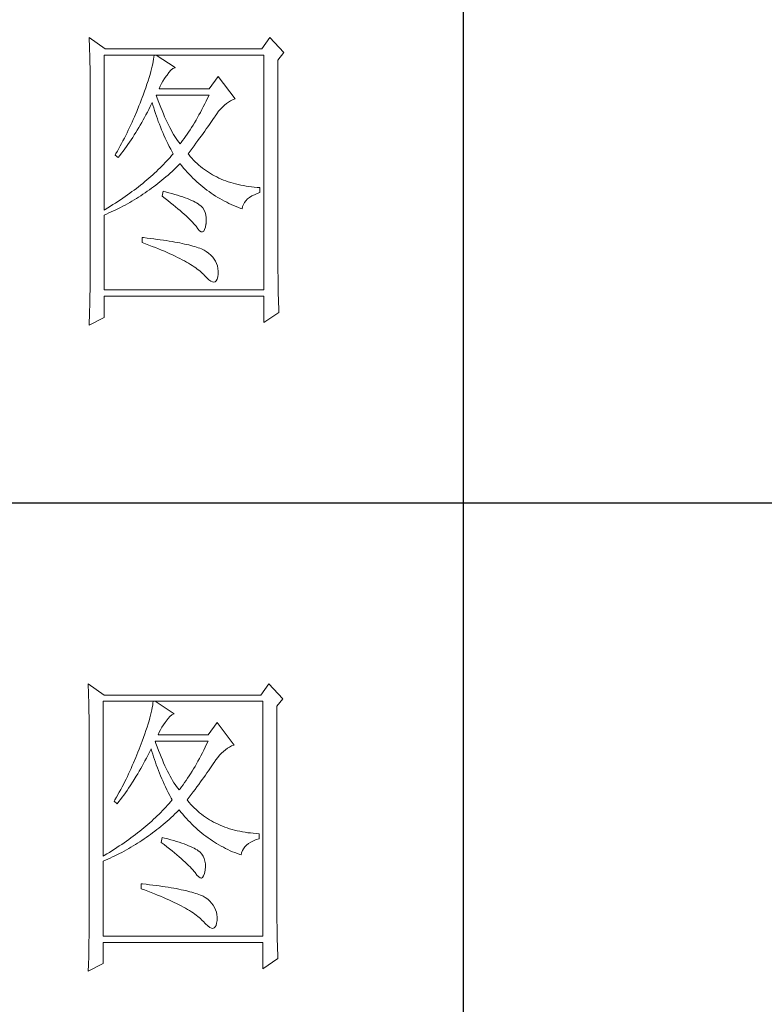
# Model space of a CAD drawing. Units: millimetres. Extents: x -27190 to 280, y -26836 to 0.
# Drawn here: x -22629 to -22490, y -9361 to -9177 of the extents above; entities that cross this region are included whole.
import ezdxf

# ---------------------------------------------------------------- set-up
doc = ezdxf.new("R2010")
doc.units = ezdxf.units.MM
doc.layers.add('轮廓线', color=7, linetype='Continuous', lineweight=25)

# ---------------------------------------------------------------- blocks, each defined once
blk = doc.blocks.new('文字')
blk.add_line((3870.01, 1145.22), (3870.01, 643.97))
at = {"layer": '轮廓线', "color": 7, "lineweight": 0}
for p, q in [((3811.82, 1017.11), (3811.84, 1016.58)), ((3814.31, 1015.36), (3811.82, 1017.11)), ((3811.84, 1016.58), (3811.86, 1016.06)), ((3811.86, 1016.06), (3811.87, 1015.54)), ((3839.96, 1017.11), (3838.71, 1015.36)), ((3842.14, 1014.78), (3839.96, 1017.11)), ((3811.87, 1015.54), (3811.89, 1015.03)), ((3811.89, 1015.03), (3811.9, 1014.52)), ((3811.9, 1014.52), (3811.92, 1014.03)), ((3814.15, 990.28), (3814.15, 1014.39)), ((3814.15, 1014.39), (3839.02, 1014.39)), ((3838.71, 1015.36), (3814.31, 1015.36)), ((3821.92, 1014.39), (3821.89, 1014.09)), ((3825.19, 1012.44), (3822.23, 1014.39)), ((3839.02, 1014.39), (3839.02, 977.84)), ((3841.2, 1013.61), (3842.14, 1014.78)), ((3811.92, 1014.03), (3811.93, 1013.54)), ((3811.93, 1013.54), (3811.94, 1013.05)), ((3811.94, 1013.05), (3811.95, 1012.58)), ((3821.64, 1012.66), (3821.53, 1012.24)), ((3821.72, 1013.05), (3821.64, 1012.66)), ((3821.79, 1013.41), (3821.72, 1013.05)), ((3821.85, 1013.76), (3821.79, 1013.41)), ((3821.89, 1014.09), (3821.85, 1013.76)), ((3841.2, 981.07), (3841.2, 1013.61)), ((3811.95, 1012.58), (3811.95, 1012.11)), ((3811.95, 1012.11), (3811.96, 1011.64)), ((3811.96, 1011.64), (3811.97, 1011.18)), ((3811.97, 1011.18), (3811.97, 1010.73)), ((3821.29, 1011.35), (3821.14, 1010.88)), ((3821.42, 1011.81), (3821.29, 1011.35)), ((3821.53, 1012.24), (3821.42, 1011.81)), ((3823.8, 1011.09), (3823.94, 1011.28)), ((3823.94, 1011.28), (3824.24, 1011.7)), ((3824.24, 1011.7), (3824.54, 1012.03)), ((3824.54, 1012.03), (3824.84, 1012.28)), ((3824.84, 1012.28), (3825.14, 1012.43)), ((3825.14, 1012.43), (3825.19, 1012.44)), ((3811.97, 1010.73), (3811.97, 1010.29)), ((3811.97, 1010.29), (3811.97, 979.87)), ((3820.81, 1009.86), (3820.62, 1009.31)), ((3820.98, 1010.38), (3820.81, 1009.86)), ((3821.14, 1010.88), (3820.98, 1010.38)), ((3822.88, 1009.56), (3823.08, 1009.96)), ((3823.08, 1009.96), (3823.3, 1010.35)), ((3823.3, 1010.35), (3823.54, 1010.73)), ((3823.54, 1010.73), (3823.8, 1011.09)), ((3831.87, 1011.08), (3830.47, 1009.14)), ((3834.52, 1007.58), (3831.87, 1011.08)), ((3820.2, 1008.16), (3820.06, 1007.78)), ((3820.42, 1008.75), (3820.2, 1008.16)), ((3820.62, 1009.31), (3820.42, 1008.75)), ((3822.36, 1007.82), (3822.23, 1008.17)), ((3822.23, 1008.17), (3830.47, 1008.17)), ((3822.7, 1009.14), (3822.88, 1009.56)), ((3830.47, 1009.14), (3822.7, 1009.14)), ((3830.47, 1008.17), (3830.25, 1007.7)), ((3819.73, 1006.92), (3819.57, 1006.49)), ((3819.89, 1007.35), (3819.73, 1006.92)), ((3820.06, 1007.78), (3819.89, 1007.35)), ((3821.3, 1006.37), (3821.51, 1006.79)), ((3821.51, 1006.79), (3821.61, 1007)), ((3821.61, 1007), (3821.73, 1006.58)), ((3821.73, 1006.58), (3821.86, 1006.17)), ((3822.56, 1007.28), (3822.36, 1007.82)), ((3822.76, 1006.75), (3822.56, 1007.28)), ((3822.96, 1006.24), (3822.76, 1006.75)), ((3829.81, 1006.78), (3829.58, 1006.34)), ((3830.03, 1007.24), (3829.81, 1006.78)), ((3830.25, 1007.7), (3830.03, 1007.24)), ((3832.56, 1006.31), (3832.86, 1006.59)), ((3832.86, 1006.59), (3833.17, 1006.85)), ((3833.17, 1006.85), (3833.49, 1007.08)), ((3833.49, 1007.08), (3833.81, 1007.27)), ((3833.81, 1007.27), (3834.13, 1007.43)), ((3834.13, 1007.43), (3834.47, 1007.57)), ((3834.47, 1007.57), (3834.52, 1007.58)), ((3819.22, 1005.63), (3818.86, 1004.79)), ((3819.57, 1006.49), (3819.22, 1005.63)), ((3820.44, 1004.7), (3820.66, 1005.11)), ((3820.66, 1005.11), (3820.87, 1005.52)), ((3820.87, 1005.52), (3821.09, 1005.94)), ((3821.09, 1005.94), (3821.3, 1006.37)), ((3821.86, 1006.17), (3821.99, 1005.75)), ((3821.99, 1005.75), (3822.13, 1005.32)), ((3822.13, 1005.32), (3822.28, 1004.9)), ((3823.16, 1005.75), (3822.96, 1006.24)), ((3823.36, 1005.27), (3823.16, 1005.75)), ((3823.56, 1004.8), (3823.36, 1005.27)), ((3828.9, 1005.07), (3828.68, 1004.66)), ((3829.13, 1005.48), (3828.9, 1005.07)), ((3829.36, 1005.91), (3829.13, 1005.48)), ((3829.58, 1006.34), (3829.36, 1005.91)), ((3831.41, 1004.86), (3831.68, 1005.27)), ((3831.68, 1005.27), (3831.97, 1005.65)), ((3831.97, 1005.65), (3832.26, 1005.99)), ((3832.26, 1005.99), (3832.56, 1006.31)), ((3818.3, 1003.53), (3818.11, 1003.11)), ((3818.49, 1003.95), (3818.3, 1003.53)), ((3818.68, 1004.37), (3818.49, 1003.95)), ((3818.86, 1004.79), (3818.68, 1004.37)), ((3819.53, 1003.11), (3819.76, 1003.5)), ((3819.76, 1003.5), (3819.99, 1003.89)), ((3819.99, 1003.89), (3820.21, 1004.3)), ((3820.21, 1004.3), (3820.44, 1004.7)), ((3822.28, 1004.9), (3822.43, 1004.48)), ((3822.43, 1004.48), (3822.58, 1004.05)), ((3822.58, 1004.05), (3822.75, 1003.63)), ((3822.75, 1003.63), (3822.92, 1003.2)), ((3823.76, 1004.36), (3823.56, 1004.8)), ((3823.96, 1003.93), (3823.76, 1004.36)), ((3824.16, 1003.52), (3823.96, 1003.93)), ((3824.36, 1003.13), (3824.16, 1003.52)), ((3827.99, 1003.49), (3827.76, 1003.12)), ((3828.22, 1003.87), (3827.99, 1003.49)), ((3828.45, 1004.26), (3828.22, 1003.87)), ((3828.68, 1004.66), (3828.45, 1004.26)), ((3830.29, 1003.24), (3830.52, 1003.57)), ((3830.52, 1003.57), (3830.74, 1003.89)), ((3830.74, 1003.89), (3830.96, 1004.2)), ((3830.96, 1004.2), (3831.16, 1004.5)), ((3831.16, 1004.5), (3831.36, 1004.79)), ((3831.36, 1004.79), (3831.41, 1004.86)), ((3817.71, 1002.29), (3817.5, 1001.88)), ((3817.91, 1002.7), (3817.71, 1002.29)), ((3818.11, 1003.11), (3817.91, 1002.7)), ((3818.59, 1001.59), (3818.83, 1001.96)), ((3818.83, 1001.96), (3819.07, 1002.34)), ((3819.07, 1002.34), (3819.3, 1002.72)), ((3819.3, 1002.72), (3819.53, 1003.11)), ((3822.92, 1003.2), (3823.09, 1002.77)), ((3823.09, 1002.77), (3823.28, 1002.34)), ((3823.28, 1002.34), (3823.46, 1001.91)), ((3824.56, 1002.75), (3824.36, 1003.13)), ((3824.76, 1002.39), (3824.56, 1002.75)), ((3824.96, 1002.05), (3824.76, 1002.39)), ((3825.16, 1001.72), (3824.96, 1002.05)), ((3827.06, 1002.07), (3826.83, 1001.73)), ((3827.29, 1002.41), (3827.06, 1002.07)), ((3827.53, 1002.76), (3827.29, 1002.41)), ((3827.76, 1003.12), (3827.53, 1002.76)), ((3829.29, 1001.83), (3829.55, 1002.19)), ((3829.55, 1002.19), (3829.8, 1002.55)), ((3829.8, 1002.55), (3830.05, 1002.9)), ((3830.05, 1002.9), (3830.29, 1003.24)), ((3816.87, 1000.65), (3816.65, 1000.25)), ((3817.08, 1001.06), (3816.87, 1000.65)), ((3817.29, 1001.46), (3817.08, 1001.06)), ((3817.5, 1001.88), (3817.29, 1001.46)), ((3817.61, 1000.15), (3817.86, 1000.5)), ((3817.86, 1000.5), (3818.1, 1000.86)), ((3818.1, 1000.86), (3818.35, 1001.22)), ((3818.35, 1001.22), (3818.59, 1001.59)), ((3823.46, 1001.91), (3823.66, 1001.48)), ((3823.66, 1001.48), (3823.86, 1001.05)), ((3823.86, 1001.05), (3824.07, 1000.61)), ((3824.07, 1000.61), (3824.28, 1000.18)), ((3825.36, 1001.41), (3825.16, 1001.72)), ((3825.56, 1001.12), (3825.36, 1001.41)), ((3825.76, 1000.84), (3825.56, 1001.12)), ((3825.96, 1000.59), (3825.76, 1000.84)), ((3826.12, 1000.78), (3825.96, 1000.59)), ((3826.36, 1001.09), (3826.12, 1000.78)), ((3826.59, 1001.4), (3826.36, 1001.09)), ((3826.83, 1001.73), (3826.59, 1001.4)), ((3828.15, 1000.28), (3828.44, 1000.68)), ((3828.44, 1000.68), (3828.73, 1001.08)), ((3828.73, 1001.08), (3829.01, 1001.46)), ((3829.01, 1001.46), (3829.29, 1001.83)), ((3815.98, 999.05), (3815.86, 998.84)), ((3816.21, 999.44), (3815.98, 999.05)), ((3816.65, 1000.25), (3816.21, 999.44)), ((3816.59, 998.78), (3816.85, 999.11)), ((3816.85, 999.11), (3817.1, 999.45)), ((3817.1, 999.45), (3817.36, 999.8)), ((3817.36, 999.8), (3817.61, 1000.15)), ((3824.28, 1000.18), (3824.51, 999.74)), ((3824.51, 999.74), (3824.73, 999.31)), ((3824.88, 999.03), (3824.64, 998.75)), ((3824.73, 999.31), (3824.88, 999.03)), ((3827.21, 999.03), (3827.53, 999.46)), ((3827.31, 998.91), (3827.21, 999.03)), ((3827.55, 998.62), (3827.31, 998.91)), ((3827.53, 999.46), (3827.84, 999.87)), ((3827.84, 999.87), (3828.15, 1000.28)), ((3815.86, 998.84), (3816.33, 998.45)), ((3816.33, 998.45), (3816.59, 998.78)), ((3823.39, 997.37), (3823.12, 997.1)), ((3823.65, 997.65), (3823.39, 997.37)), ((3823.9, 997.92), (3823.65, 997.65)), ((3824.15, 998.2), (3823.9, 997.92)), ((3824.4, 998.47), (3824.15, 998.2)), ((3824.64, 998.75), (3824.4, 998.47)), ((3825.63, 997.15), (3825.94, 997.45)), ((3825.94, 997.45), (3825.96, 997.47)), ((3825.96, 997.47), (3826.24, 997.14)), ((3827.8, 998.33), (3827.55, 998.62)), ((3828.07, 998.06), (3827.8, 998.33)), ((3828.33, 997.79), (3828.07, 998.06)), ((3828.6, 997.53), (3828.33, 997.79)), ((3828.88, 997.28), (3828.6, 997.53)), ((3822, 996.02), (3821.7, 995.75)), ((3822.28, 996.29), (3822, 996.02)), ((3822.57, 996.56), (3822.28, 996.29)), ((3822.85, 996.83), (3822.57, 996.56)), ((3823.12, 997.1), (3822.85, 996.83)), ((3824.09, 995.73), (3824.4, 996)), ((3824.4, 996), (3824.71, 996.28)), ((3824.71, 996.28), (3825.02, 996.57)), ((3825.02, 996.57), (3825.33, 996.86)), ((3825.33, 996.86), (3825.63, 997.15)), ((3826.24, 997.14), (3826.52, 996.8)), ((3826.52, 996.8), (3826.8, 996.48)), ((3826.8, 996.48), (3827.09, 996.16)), ((3827.09, 996.16), (3827.38, 995.85)), ((3827.38, 995.85), (3827.67, 995.55)), ((3829.17, 997.04), (3828.88, 997.28)), ((3829.45, 996.81), (3829.17, 997.04)), ((3829.75, 996.58), (3829.45, 996.81)), ((3830.06, 996.37), (3829.75, 996.58)), ((3830.37, 996.16), (3830.06, 996.37)), ((3830.69, 995.96), (3830.37, 996.16)), ((3831.01, 995.77), (3830.69, 995.96)), ((3820.16, 994.43), (3819.83, 994.17)), ((3820.48, 994.7), (3820.16, 994.43)), ((3820.79, 994.96), (3820.48, 994.7)), ((3821.1, 995.22), (3820.79, 994.96)), ((3821.41, 995.49), (3821.1, 995.22)), ((3821.7, 995.75), (3821.41, 995.49)), ((3822.17, 994.16), (3822.5, 994.41)), ((3822.5, 994.41), (3822.82, 994.66)), ((3822.82, 994.66), (3823.14, 994.92)), ((3823.14, 994.92), (3823.46, 995.18)), ((3823.46, 995.18), (3823.77, 995.45)), ((3823.77, 995.45), (3824.09, 995.73)), ((3827.67, 995.55), (3827.97, 995.25)), ((3827.97, 995.25), (3828.27, 994.96)), ((3828.27, 994.96), (3828.58, 994.68)), ((3828.58, 994.68), (3828.88, 994.4)), ((3828.88, 994.4), (3829.2, 994.14)), ((3831.34, 995.59), (3831.01, 995.77)), ((3831.68, 995.42), (3831.34, 995.59)), ((3832.02, 995.25), (3831.68, 995.42)), ((3832.37, 995.1), (3832.02, 995.25)), ((3832.73, 994.95), (3832.37, 995.1)), ((3833.09, 994.81), (3832.73, 994.95)), ((3833.46, 994.68), (3833.09, 994.81)), ((3833.84, 994.56), (3833.46, 994.68)), ((3834.22, 994.44), (3833.84, 994.56)), ((3834.61, 994.34), (3834.22, 994.44)), ((3835, 994.24), (3834.61, 994.34)), ((3818.13, 992.88), (3817.77, 992.63)), ((3818.48, 993.14), (3818.13, 992.88)), ((3818.83, 993.39), (3818.48, 993.14)), ((3819.16, 993.65), (3818.83, 993.39)), ((3819.5, 993.91), (3819.16, 993.65)), ((3819.83, 994.17), (3819.5, 993.91)), ((3820.18, 992.73), (3820.52, 992.96)), ((3820.52, 992.96), (3820.85, 993.19)), ((3820.85, 993.19), (3821.19, 993.43)), ((3821.19, 993.43), (3821.52, 993.66)), ((3821.52, 993.66), (3821.85, 993.91)), ((3821.85, 993.91), (3822.17, 994.16)), ((3823.32, 993.2), (3823.17, 992.42)), ((3823.7, 993.1), (3823.32, 993.2)), ((3824.2, 992.97), (3823.7, 993.1)), ((3824.68, 992.84), (3824.2, 992.97)), ((3825.14, 992.7), (3824.68, 992.84)), ((3829.2, 994.14), (3829.51, 993.88)), ((3829.51, 993.88), (3829.83, 993.62)), ((3829.83, 993.62), (3830.15, 993.38)), ((3830.15, 993.38), (3830.48, 993.14)), ((3830.48, 993.14), (3830.81, 992.9)), ((3830.81, 992.9), (3831.14, 992.68)), ((3835.4, 994.16), (3835, 994.24)), ((3835.82, 994.08), (3835.4, 994.16)), ((3836.23, 994.01), (3835.82, 994.08)), ((3836.65, 993.94), (3836.23, 994.01)), ((3837.08, 993.89), (3836.65, 993.94)), ((3837.52, 993.85), (3837.08, 993.89)), ((3837.95, 993.81), (3837.52, 993.85)), ((3837.54, 992.67), (3837.98, 992.86)), ((3838.4, 993.78), (3837.95, 993.81)), ((3837.98, 992.86), (3838.4, 993)), ((3838.4, 993), (3838.4, 993.78)), ((3815.91, 991.37), (3815.52, 991.12)), ((3816.29, 991.62), (3815.91, 991.37)), ((3816.67, 991.87), (3816.29, 991.62)), ((3817.04, 992.12), (3816.67, 991.87)), ((3817.41, 992.37), (3817.04, 992.12)), ((3817.77, 992.63), (3817.41, 992.37)), ((3817.42, 991.06), (3817.77, 991.26)), ((3817.77, 991.26), (3818.12, 991.46)), ((3818.12, 991.46), (3818.47, 991.66)), ((3818.47, 991.66), (3818.82, 991.87)), ((3818.82, 991.87), (3819.16, 992.08)), ((3819.16, 992.08), (3819.5, 992.29)), ((3819.5, 992.29), (3819.84, 992.51)), ((3819.84, 992.51), (3820.18, 992.73)), ((3823.17, 992.42), (3823.62, 992.08)), ((3823.62, 992.08), (3824.06, 991.74)), ((3824.06, 991.74), (3824.47, 991.41)), ((3824.47, 991.41), (3824.88, 991.1)), ((3825.57, 992.57), (3825.14, 992.7)), ((3825.99, 992.44), (3825.57, 992.57)), ((3826.38, 992.31), (3825.99, 992.44)), ((3826.76, 992.18), (3826.38, 992.31)), ((3827.11, 992.05), (3826.76, 992.18)), ((3827.44, 991.91), (3827.11, 992.05)), ((3827.75, 991.78), (3827.44, 991.91)), ((3828.03, 991.65), (3827.75, 991.78)), ((3828.3, 991.52), (3828.03, 991.65)), ((3828.54, 991.38), (3828.3, 991.52)), ((3828.76, 991.25), (3828.54, 991.38)), ((3828.91, 991.16), (3828.76, 991.25)), ((3831.14, 992.68), (3831.48, 992.46)), ((3831.48, 992.46), (3831.82, 992.25)), ((3831.82, 992.25), (3832.16, 992.05)), ((3832.16, 992.05), (3832.51, 991.85)), ((3832.51, 991.85), (3832.86, 991.66)), ((3832.86, 991.66), (3833.22, 991.48)), ((3833.22, 991.48), (3833.57, 991.31)), ((3833.57, 991.31), (3833.93, 991.14)), ((3835.82, 991.15), (3835.99, 991.45)), ((3835.99, 991.45), (3836.21, 991.73)), ((3836.21, 991.73), (3836.48, 992)), ((3836.48, 992), (3836.78, 992.24)), ((3836.78, 992.24), (3837.14, 992.47)), ((3837.14, 992.47), (3837.54, 992.67)), ((3814.32, 990.38), (3814.15, 990.28)), ((3814.72, 990.63), (3814.32, 990.38)), ((3814.52, 989.66), (3814.89, 989.82)), ((3815.12, 990.87), (3814.72, 990.63)), ((3814.89, 989.82), (3815.26, 989.98)), ((3815.52, 991.12), (3815.12, 990.87)), ((3815.26, 989.98), (3815.98, 990.33)), ((3815.98, 990.33), (3816.71, 990.69)), ((3816.71, 990.69), (3817.06, 990.88)), ((3817.06, 990.88), (3817.42, 991.06)), ((3824.88, 991.1), (3825.26, 990.79)), ((3825.26, 990.79), (3825.63, 990.49)), ((3825.63, 990.49), (3825.97, 990.19)), ((3825.97, 990.19), (3826.3, 989.91)), ((3826.3, 989.91), (3826.61, 989.63)), ((3829.23, 990.9), (3828.91, 991.16)), ((3829.5, 990.6), (3829.23, 990.9)), ((3829.72, 990.28), (3829.5, 990.6)), ((3829.88, 989.92), (3829.72, 990.28)), ((3829.99, 989.52), (3829.88, 989.92)), ((3833.93, 991.14), (3834.3, 990.98)), ((3834.3, 990.98), (3834.67, 990.83)), ((3834.67, 990.83), (3835.04, 990.68)), ((3835.04, 990.68), (3835.42, 990.54)), ((3835.42, 990.54), (3835.61, 990.47)), ((3835.61, 990.47), (3835.69, 990.82)), ((3835.69, 990.82), (3835.82, 991.15)), ((3814.15, 989.5), (3814.52, 989.66)), ((3814.15, 977.84), (3814.15, 989.5)), ((3826.61, 989.63), (3826.91, 989.36)), ((3826.91, 989.36), (3827.19, 989.1)), ((3827.19, 989.1), (3827.45, 988.85)), ((3827.45, 988.85), (3827.69, 988.61)), ((3827.69, 988.61), (3827.91, 988.37)), ((3827.91, 988.37), (3828.12, 988.14)), ((3828.12, 988.14), (3828.31, 987.92)), ((3830.05, 989.09), (3829.99, 989.52)), ((3830.01, 988.14), (3830.05, 988.63)), ((3830.05, 988.63), (3830.05, 989.09)), ((3828.31, 987.92), (3828.45, 987.75)), ((3828.45, 987.75), (3828.75, 987.34)), ((3828.75, 987.34), (3829.01, 987.05)), ((3829.01, 987.05), (3829.25, 986.9)), ((3829.25, 986.9), (3829.46, 986.88)), ((3829.46, 986.88), (3829.64, 986.99)), ((3829.64, 986.99), (3829.79, 987.23)), ((3829.79, 987.23), (3829.91, 987.6)), ((3829.91, 987.6), (3830, 988.1)), ((3830, 988.1), (3830.01, 988.14)), ((3820.06, 986), (3820.06, 985.22)), ((3820.27, 985.98), (3820.06, 986)), ((3820.06, 985.22), (3820.59, 985.03)), ((3820.82, 985.92), (3820.27, 985.98)), ((3821.36, 985.85), (3820.82, 985.92)), ((3821.88, 985.79), (3821.36, 985.85)), ((3822.39, 985.72), (3821.88, 985.79)), ((3822.88, 985.66), (3822.39, 985.72)), ((3823.36, 985.59), (3822.88, 985.66)), ((3823.82, 985.52), (3823.36, 985.59)), ((3824.27, 985.45), (3823.82, 985.52)), ((3824.71, 985.37), (3824.27, 985.45)), ((3825.13, 985.3), (3824.71, 985.37)), ((3825.53, 985.23), (3825.13, 985.3)), ((3825.93, 985.15), (3825.53, 985.23)), ((3826.3, 985.07), (3825.93, 985.15)), ((3820.59, 985.03), (3821.12, 984.83)), ((3821.12, 984.83), (3821.63, 984.63)), ((3821.63, 984.63), (3822.12, 984.44)), ((3822.12, 984.44), (3822.61, 984.24)), ((3822.61, 984.24), (3823.08, 984.05)), ((3823.08, 984.05), (3823.53, 983.86)), ((3823.53, 983.86), (3823.97, 983.67)), ((3823.97, 983.67), (3824.39, 983.48)), ((3826.66, 984.99), (3826.3, 985.07)), ((3827.01, 984.92), (3826.66, 984.99)), ((3827.35, 984.84), (3827.01, 984.92)), ((3827.66, 984.76), (3827.35, 984.84)), ((3827.97, 984.67), (3827.66, 984.76)), ((3828.26, 984.59), (3827.97, 984.67)), ((3828.54, 984.5), (3828.26, 984.59)), ((3828.8, 984.42), (3828.54, 984.5)), ((3829.04, 984.33), (3828.8, 984.42)), ((3829.28, 984.24), (3829.04, 984.33)), ((3829.49, 984.15), (3829.28, 984.24)), ((3829.7, 984.06), (3829.49, 984.15)), ((3830.04, 983.84), (3829.7, 984.06)), ((3830.41, 983.57), (3830.04, 983.84)), ((3830.75, 983.28), (3830.41, 983.57)), ((3824.39, 983.48), (3824.8, 983.29)), ((3824.8, 983.29), (3825.2, 983.1)), ((3825.2, 983.1), (3825.58, 982.91)), ((3825.58, 982.91), (3825.95, 982.73)), ((3825.95, 982.73), (3826.31, 982.54)), ((3826.31, 982.54), (3826.65, 982.36)), ((3826.65, 982.36), (3826.98, 982.17)), ((3826.98, 982.17), (3827.29, 981.99)), ((3831.04, 982.97), (3830.75, 983.28)), ((3831.28, 982.65), (3831.04, 982.97)), ((3831.49, 982.31), (3831.28, 982.65)), ((3831.65, 981.96), (3831.49, 982.31)), ((3827.29, 981.99), (3827.59, 981.81)), ((3827.59, 981.81), (3827.87, 981.63)), ((3827.87, 981.63), (3828.14, 981.45)), ((3828.14, 981.45), (3828.4, 981.28)), ((3828.4, 981.28), (3828.64, 981.1)), ((3828.64, 981.1), (3828.87, 980.92)), ((3828.87, 980.92), (3829.08, 980.75)), ((3829.08, 980.75), (3829.28, 980.58)), ((3829.28, 980.58), (3829.46, 980.4)), ((3831.77, 981.58), (3831.65, 981.96)), ((3831.84, 981.19), (3831.77, 981.58)), ((3831.88, 980.79), (3831.84, 981.19)), ((3831.87, 980.37), (3831.88, 980.79)), ((3841.2, 980.54), (3841.2, 981.07)), ((3841.21, 980.02), (3841.2, 980.54)), ((3811.97, 979.87), (3811.97, 978.88)), ((3829.46, 980.4), (3829.64, 980.23)), ((3829.64, 980.23), (3829.7, 980.17)), ((3829.7, 980.17), (3830.08, 979.76)), ((3830.08, 979.76), (3830.42, 979.44)), ((3830.42, 979.44), (3830.73, 979.21)), ((3830.73, 979.21), (3831, 979.09)), ((3831, 979.09), (3831.24, 979.05)), ((3831.24, 979.05), (3831.44, 979.11)), ((3831.44, 979.11), (3831.6, 979.27)), ((3831.6, 979.27), (3831.73, 979.52)), ((3831.73, 979.52), (3831.82, 979.86)), ((3831.82, 979.86), (3831.87, 980.3)), ((3831.87, 980.3), (3831.87, 980.37)), ((3841.21, 979.51), (3841.21, 980.02)), ((3841.22, 979), (3841.21, 979.51)), ((3841.22, 978.5), (3841.22, 979)), ((3811.96, 977.91), (3811.94, 976.93)), ((3811.97, 978.88), (3811.96, 978.4)), ((3811.96, 978.4), (3811.96, 977.91)), ((3839.02, 977.84), (3814.15, 977.84)), ((3841.23, 978.01), (3841.22, 978.5)), ((3841.24, 977.52), (3841.23, 978.01)), ((3841.25, 977.05), (3841.24, 977.52)), ((3811.93, 975.97), (3811.92, 975.49)), ((3811.94, 976.93), (3811.93, 975.97)), ((3814.15, 973.56), (3814.15, 976.86)), ((3814.15, 976.86), (3839.02, 976.86)), ((3839.02, 976.86), (3839.02, 972.78)), ((3841.27, 976.58), (3841.25, 977.05)), ((3841.28, 976.11), (3841.27, 976.58)), ((3841.3, 975.66), (3841.28, 976.11)), ((3811.89, 974.53), (3811.86, 973.57)), ((3811.92, 975.49), (3811.89, 974.53)), ((3841.32, 975.21), (3841.3, 975.66)), ((3841.34, 974.77), (3841.32, 975.21)), ((3841.36, 974.34), (3841.34, 974.77)), ((3811.82, 972.39), (3814.15, 973.56)), ((3811.84, 973.1), (3811.82, 972.63)), ((3811.86, 973.57), (3811.84, 973.1)), ((3839.02, 972.78), (3841.36, 974.34)), ((3811.82, 972.63), (3811.82, 972.39)), ((3811.66, 916.57), (3811.68, 916.04)), ((3814.15, 914.82), (3811.66, 916.57)), ((3839.8, 916.57), (3838.56, 914.82)), ((3841.98, 914.24), (3839.8, 916.57)), ((3811.68, 916.04), (3811.7, 915.52)), ((3811.7, 915.52), (3811.72, 915)), ((3811.72, 915), (3811.73, 914.49)), ((3838.56, 914.82), (3814.15, 914.82)), ((3811.73, 914.49), (3811.75, 913.98)), ((3811.75, 913.98), (3811.76, 913.49)), ((3811.76, 913.49), (3811.77, 913)), ((3813.99, 889.74), (3813.99, 913.85)), ((3813.99, 913.85), (3838.87, 913.85)), ((3821.7, 913.22), (3821.64, 912.87)), ((3821.74, 913.55), (3821.7, 913.22)), ((3821.77, 913.85), (3821.74, 913.55)), ((3825.03, 911.91), (3822.08, 913.85)), ((3838.87, 913.85), (3838.87, 877.3)), ((3841.05, 913.07), (3841.98, 914.24)), ((3811.77, 913), (3811.78, 912.51)), ((3811.78, 912.51), (3811.79, 912.04)), ((3811.79, 912.04), (3811.8, 911.57)), ((3811.8, 911.57), (3811.81, 911.1)), ((3821.38, 911.7), (3821.27, 911.27)), ((3821.48, 912.12), (3821.38, 911.7)), ((3821.57, 912.51), (3821.48, 912.12)), ((3821.64, 912.87), (3821.57, 912.51)), ((3824.39, 911.49), (3824.69, 911.74)), ((3824.69, 911.74), (3824.99, 911.89)), ((3824.99, 911.89), (3825.03, 911.91)), ((3841.05, 880.53), (3841.05, 913.07)), ((3811.81, 911.1), (3811.81, 910.64)), ((3811.81, 910.64), (3811.82, 910.19)), ((3811.82, 910.19), (3811.82, 909.75)), ((3820.99, 910.34), (3820.83, 909.84)), ((3821.13, 910.81), (3820.99, 910.34)), ((3821.27, 911.27), (3821.13, 910.81)), ((3823.14, 909.81), (3823.39, 910.19)), ((3823.39, 910.19), (3823.65, 910.55)), ((3823.65, 910.55), (3823.79, 910.74)), ((3823.79, 910.74), (3824.09, 911.16)), ((3824.09, 911.16), (3824.39, 911.49)), ((3831.72, 910.54), (3830.32, 908.6)), ((3834.36, 907.04), (3831.72, 910.54)), ((3811.82, 909.75), (3811.82, 879.33)), ((3820.47, 908.77), (3820.26, 908.21)), ((3820.66, 909.32), (3820.47, 908.77)), ((3820.83, 909.84), (3820.66, 909.32)), ((3822.54, 908.6), (3822.72, 909.02)), ((3830.32, 908.6), (3822.54, 908.6)), ((3822.72, 909.02), (3822.92, 909.42)), ((3822.92, 909.42), (3823.14, 909.81)), ((3819.9, 907.24), (3819.74, 906.81)), ((3820.05, 907.62), (3819.9, 907.24)), ((3820.26, 908.21), (3820.05, 907.62)), ((3822.2, 907.29), (3822.08, 907.63)), ((3822.08, 907.63), (3830.32, 907.63)), ((3822.4, 906.74), (3822.2, 907.29)), ((3830.1, 907.16), (3829.87, 906.7)), ((3830.32, 907.63), (3830.1, 907.16)), ((3833.98, 906.89), (3834.31, 907.03)), ((3834.31, 907.03), (3834.36, 907.04)), ((3819.41, 905.95), (3819.07, 905.09)), ((3819.58, 906.38), (3819.41, 905.95)), ((3819.74, 906.81), (3819.58, 906.38)), ((3820.94, 905.4), (3821.15, 905.83)), ((3821.15, 905.83), (3821.36, 906.25)), ((3821.36, 906.25), (3821.46, 906.46)), ((3821.46, 906.46), (3821.58, 906.04)), ((3821.58, 906.04), (3821.7, 905.63)), ((3821.7, 905.63), (3821.84, 905.21)), ((3822.6, 906.21), (3822.4, 906.74)), ((3822.81, 905.7), (3822.6, 906.21)), ((3823.01, 905.21), (3822.81, 905.7)), ((3829.43, 905.8), (3829.2, 905.37)), ((3829.65, 906.24), (3829.43, 905.8)), ((3829.87, 906.7), (3829.65, 906.24)), ((3831.82, 905.11), (3832.11, 905.45)), ((3832.11, 905.45), (3832.41, 905.77)), ((3832.41, 905.77), (3832.71, 906.05)), ((3832.71, 906.05), (3833.02, 906.31)), ((3833.02, 906.31), (3833.33, 906.54)), ((3833.33, 906.54), (3833.65, 906.73)), ((3833.65, 906.73), (3833.98, 906.89)), ((3818.71, 904.25), (3818.52, 903.83)), ((3819.07, 905.09), (3818.71, 904.25)), ((3820.06, 903.76), (3820.28, 904.16)), ((3820.28, 904.16), (3820.5, 904.57)), ((3820.5, 904.57), (3820.72, 904.98)), ((3820.72, 904.98), (3820.94, 905.4)), ((3821.84, 905.21), (3821.97, 904.78)), ((3821.97, 904.78), (3822.12, 904.36)), ((3822.12, 904.36), (3822.27, 903.94)), ((3822.27, 903.94), (3822.43, 903.51)), ((3823.21, 904.73), (3823.01, 905.21)), ((3823.4, 904.26), (3823.21, 904.73)), ((3823.61, 903.82), (3823.4, 904.26)), ((3828.52, 904.12), (3828.29, 903.72)), ((3828.75, 904.53), (3828.52, 904.12)), ((3828.98, 904.94), (3828.75, 904.53)), ((3829.2, 905.37), (3828.98, 904.94)), ((3830.8, 903.66), (3831.01, 903.96)), ((3831.01, 903.96), (3831.2, 904.25)), ((3831.2, 904.25), (3831.25, 904.32)), ((3831.25, 904.32), (3831.53, 904.73)), ((3831.53, 904.73), (3831.82, 905.11)), ((3817.95, 902.57), (3817.76, 902.16)), ((3818.15, 902.99), (3817.95, 902.57)), ((3818.34, 903.41), (3818.15, 902.99)), ((3818.52, 903.83), (3818.34, 903.41)), ((3819.15, 902.18), (3819.38, 902.57)), ((3819.38, 902.57), (3819.61, 902.96)), ((3819.61, 902.96), (3819.84, 903.36)), ((3819.84, 903.36), (3820.06, 903.76)), ((3822.43, 903.51), (3822.59, 903.09)), ((3822.59, 903.09), (3822.76, 902.66)), ((3822.76, 902.66), (3822.94, 902.23)), ((3823.81, 903.39), (3823.61, 903.82)), ((3824.01, 902.98), (3823.81, 903.39)), ((3824.21, 902.59), (3824.01, 902.98)), ((3824.41, 902.21), (3824.21, 902.59)), ((3827.6, 902.58), (3827.37, 902.22)), ((3827.84, 902.95), (3827.6, 902.58)), ((3828.07, 903.33), (3827.84, 902.95)), ((3828.29, 903.72), (3828.07, 903.33)), ((3829.65, 902.01), (3829.9, 902.36)), ((3829.9, 902.36), (3830.14, 902.7)), ((3830.14, 902.7), (3830.37, 903.03)), ((3830.37, 903.03), (3830.59, 903.35)), ((3830.59, 903.35), (3830.8, 903.66)), ((3817.14, 900.92), (3816.93, 900.52)), ((3817.35, 901.34), (3817.14, 900.92)), ((3817.55, 901.75), (3817.35, 901.34)), ((3817.76, 902.16), (3817.55, 901.75)), ((3818.19, 900.68), (3818.68, 901.42)), ((3818.68, 901.42), (3819.15, 902.18)), ((3822.94, 902.23), (3823.12, 901.8)), ((3823.12, 901.8), (3823.31, 901.37)), ((3823.31, 901.37), (3823.51, 900.94)), ((3823.51, 900.94), (3823.71, 900.51)), ((3824.61, 901.85), (3824.41, 902.21)), ((3824.81, 901.51), (3824.61, 901.85)), ((3825.01, 901.18), (3824.81, 901.51)), ((3825.21, 900.87), (3825.01, 901.18)), ((3825.41, 900.58), (3825.21, 900.87)), ((3826.44, 900.86), (3826.2, 900.55)), ((3826.67, 901.19), (3826.44, 900.86)), ((3826.91, 901.53), (3826.67, 901.19)), ((3827.14, 901.87), (3826.91, 901.53)), ((3827.37, 902.22), (3827.14, 901.87)), ((3828.58, 900.54), (3828.86, 900.92)), ((3828.86, 900.92), (3829.13, 901.29)), ((3829.13, 901.29), (3829.4, 901.66)), ((3829.4, 901.66), (3829.65, 902.01)), ((3816.5, 899.71), (3816.06, 898.9)), ((3816.72, 900.11), (3816.5, 899.71)), ((3816.93, 900.52), (3816.72, 900.11)), ((3817.2, 899.26), (3817.45, 899.61)), ((3817.45, 899.61), (3817.71, 899.96)), ((3817.71, 899.96), (3817.95, 900.32)), ((3817.95, 900.32), (3818.19, 900.68)), ((3823.71, 900.51), (3823.92, 900.07)), ((3823.92, 900.07), (3824.13, 899.64)), ((3824.13, 899.64), (3824.35, 899.2)), ((3825.61, 900.3), (3825.41, 900.58)), ((3825.81, 900.05), (3825.61, 900.3)), ((3825.97, 900.24), (3825.81, 900.05)), ((3826.2, 900.55), (3825.97, 900.24)), ((3827.38, 898.92), (3827.69, 899.33)), ((3827.69, 899.33), (3827.99, 899.74)), ((3827.99, 899.74), (3828.29, 900.14)), ((3828.29, 900.14), (3828.58, 900.54)), ((3815.83, 898.51), (3815.7, 898.3)), ((3815.7, 898.3), (3816.17, 897.91)), ((3816.06, 898.9), (3815.83, 898.51)), ((3816.17, 897.91), (3816.43, 898.24)), ((3816.43, 898.24), (3816.69, 898.57)), ((3816.69, 898.57), (3816.95, 898.91)), ((3816.95, 898.91), (3817.2, 899.26)), ((3824.25, 897.93), (3824, 897.66)), ((3824.49, 898.21), (3824.25, 897.93)), ((3824.35, 899.2), (3824.58, 898.77)), ((3824.72, 898.49), (3824.49, 898.21)), ((3824.58, 898.77), (3824.72, 898.49)), ((3827.06, 898.49), (3827.38, 898.92)), ((3827.15, 898.37), (3827.06, 898.49)), ((3827.4, 898.08), (3827.15, 898.37)), ((3827.65, 897.79), (3827.4, 898.08)), ((3827.91, 897.52), (3827.65, 897.79)), ((3822.69, 896.29), (3822.41, 896.02)), ((3822.97, 896.56), (3822.69, 896.29)), ((3823.23, 896.83), (3822.97, 896.56)), ((3823.49, 897.11), (3823.23, 896.83)), ((3823.75, 897.38), (3823.49, 897.11)), ((3824, 897.66), (3823.75, 897.38)), ((3824.87, 896.03), (3825.17, 896.32)), ((3825.17, 896.32), (3825.48, 896.61)), ((3825.48, 896.61), (3825.78, 896.91)), ((3825.78, 896.91), (3825.81, 896.93)), ((3825.81, 896.93), (3826.09, 896.6)), ((3826.09, 896.6), (3826.37, 896.26)), ((3826.37, 896.26), (3826.65, 895.94)), ((3828.17, 897.25), (3827.91, 897.52)), ((3828.45, 896.99), (3828.17, 897.25)), ((3828.73, 896.74), (3828.45, 896.99)), ((3829.01, 896.5), (3828.73, 896.74)), ((3829.3, 896.27), (3829.01, 896.5)), ((3829.6, 896.04), (3829.3, 896.27)), ((3821.25, 894.95), (3820.95, 894.68)), ((3821.55, 895.21), (3821.25, 894.95)), ((3821.84, 895.48), (3821.55, 895.21)), ((3822.13, 895.75), (3821.84, 895.48)), ((3822.41, 896.02), (3822.13, 895.75)), ((3823.31, 894.65), (3823.62, 894.91)), ((3823.62, 894.91), (3823.94, 895.19)), ((3823.94, 895.19), (3824.25, 895.46)), ((3824.25, 895.46), (3824.56, 895.74)), ((3824.56, 895.74), (3824.87, 896.03)), ((3826.65, 895.94), (3826.94, 895.62)), ((3826.94, 895.62), (3827.22, 895.31)), ((3827.22, 895.31), (3827.52, 895.01)), ((3827.52, 895.01), (3827.82, 894.71)), ((3827.82, 894.71), (3828.12, 894.42)), ((3829.9, 895.83), (3829.6, 896.04)), ((3830.22, 895.62), (3829.9, 895.83)), ((3830.53, 895.42), (3830.22, 895.62)), ((3830.86, 895.23), (3830.53, 895.42)), ((3831.19, 895.05), (3830.86, 895.23)), ((3831.52, 894.88), (3831.19, 895.05)), ((3831.87, 894.71), (3831.52, 894.88)), ((3832.22, 894.56), (3831.87, 894.71)), ((3819.35, 893.37), (3819.01, 893.11)), ((3819.68, 893.63), (3819.35, 893.37)), ((3820, 893.89), (3819.68, 893.63)), ((3820.32, 894.16), (3820, 893.89)), ((3820.64, 894.42), (3820.32, 894.16)), ((3820.95, 894.68), (3820.64, 894.42)), ((3821.36, 893.12), (3821.69, 893.37)), ((3821.69, 893.37), (3822.02, 893.62)), ((3822.02, 893.62), (3822.34, 893.87)), ((3822.34, 893.87), (3822.67, 894.12)), ((3822.67, 894.12), (3822.99, 894.38)), ((3822.99, 894.38), (3823.31, 894.65)), ((3828.12, 894.42), (3828.42, 894.14)), ((3828.42, 894.14), (3828.73, 893.86)), ((3828.73, 893.86), (3829.04, 893.6)), ((3829.04, 893.6), (3829.36, 893.34)), ((3829.36, 893.34), (3829.68, 893.08)), ((3832.58, 894.41), (3832.22, 894.56)), ((3832.94, 894.27), (3832.58, 894.41)), ((3833.31, 894.14), (3832.94, 894.27)), ((3833.68, 894.02), (3833.31, 894.14)), ((3834.07, 893.91), (3833.68, 894.02)), ((3834.45, 893.8), (3834.07, 893.91)), ((3834.85, 893.7), (3834.45, 893.8)), ((3835.25, 893.62), (3834.85, 893.7)), ((3835.66, 893.54), (3835.25, 893.62)), ((3836.08, 893.47), (3835.66, 893.54)), ((3836.5, 893.4), (3836.08, 893.47)), ((3836.93, 893.35), (3836.5, 893.4)), ((3837.36, 893.31), (3836.93, 893.35)), ((3837.8, 893.27), (3837.36, 893.31)), ((3838.25, 893.24), (3837.8, 893.27)), ((3838.25, 892.46), (3838.25, 893.24)), ((3817.25, 891.83), (3816.89, 891.58)), ((3817.61, 892.09), (3817.25, 891.83)), ((3817.97, 892.34), (3817.61, 892.09)), ((3818.32, 892.6), (3817.97, 892.34)), ((3818.67, 892.85), (3818.32, 892.6)), ((3819.01, 893.11), (3818.67, 892.85)), ((3819.01, 891.54), (3819.35, 891.75)), ((3819.35, 891.75), (3819.69, 891.97)), ((3819.69, 891.97), (3820.03, 892.19)), ((3820.03, 892.19), (3820.37, 892.42)), ((3820.37, 892.42), (3820.7, 892.65)), ((3820.7, 892.65), (3821.03, 892.89)), ((3821.03, 892.89), (3821.36, 893.12)), ((3823.17, 892.66), (3823.01, 891.88)), ((3823.01, 891.88), (3823.47, 891.54)), ((3823.54, 892.56), (3823.17, 892.66)), ((3824.04, 892.43), (3823.54, 892.56)), ((3824.52, 892.3), (3824.04, 892.43)), ((3824.98, 892.17), (3824.52, 892.3)), ((3825.42, 892.03), (3824.98, 892.17)), ((3825.84, 891.9), (3825.42, 892.03)), ((3826.23, 891.77), (3825.84, 891.9)), ((3826.6, 891.64), (3826.23, 891.77)), ((3826.95, 891.51), (3826.6, 891.64)), ((3829.68, 893.08), (3830, 892.84)), ((3830, 892.84), (3830.32, 892.6)), ((3830.32, 892.6), (3830.65, 892.37)), ((3830.65, 892.37), (3830.99, 892.14)), ((3830.99, 892.14), (3831.32, 891.92)), ((3831.32, 891.92), (3831.66, 891.71)), ((3831.66, 891.71), (3832.01, 891.51)), ((3836.32, 891.46), (3836.63, 891.7)), ((3836.63, 891.7), (3836.99, 891.93)), ((3836.99, 891.93), (3837.38, 892.13)), ((3837.38, 892.13), (3837.83, 892.32)), ((3837.83, 892.32), (3838.25, 892.46)), ((3814.97, 890.33), (3814.57, 890.09)), ((3815.36, 890.58), (3814.97, 890.33)), ((3815.75, 890.83), (3815.36, 890.58)), ((3816.13, 891.08), (3815.75, 890.83)), ((3815.83, 889.79), (3816.55, 890.15)), ((3816.51, 891.33), (3816.13, 891.08)), ((3816.89, 891.58), (3816.51, 891.33)), ((3816.55, 890.15), (3816.91, 890.34)), ((3816.91, 890.34), (3817.26, 890.52)), ((3817.26, 890.52), (3817.61, 890.72)), ((3817.61, 890.72), (3817.97, 890.92)), ((3817.97, 890.92), (3818.31, 891.12)), ((3818.31, 891.12), (3818.66, 891.33)), ((3818.66, 891.33), (3819.01, 891.54)), ((3823.47, 891.54), (3823.9, 891.2)), ((3823.9, 891.2), (3824.32, 890.88)), ((3824.32, 890.88), (3824.72, 890.56)), ((3824.72, 890.56), (3825.1, 890.25)), ((3825.1, 890.25), (3825.47, 889.95)), ((3827.28, 891.37), (3826.95, 891.51)), ((3827.59, 891.24), (3827.28, 891.37)), ((3827.88, 891.11), (3827.59, 891.24)), ((3828.14, 890.98), (3827.88, 891.11)), ((3828.39, 890.84), (3828.14, 890.98)), ((3828.61, 890.71), (3828.39, 890.84)), ((3828.75, 890.62), (3828.61, 890.71)), ((3829.08, 890.36), (3828.75, 890.62)), ((3829.34, 890.06), (3829.08, 890.36)), ((3832.01, 891.51), (3832.36, 891.31)), ((3832.36, 891.31), (3832.71, 891.12)), ((3832.71, 891.12), (3833.06, 890.94)), ((3833.06, 890.94), (3833.42, 890.77)), ((3833.42, 890.77), (3833.78, 890.6)), ((3833.78, 890.6), (3834.15, 890.44)), ((3834.15, 890.44), (3834.51, 890.29)), ((3834.51, 890.29), (3834.89, 890.14)), ((3834.89, 890.14), (3835.26, 890)), ((3835.45, 889.93), (3835.54, 890.28)), ((3835.54, 890.28), (3835.66, 890.61)), ((3835.66, 890.61), (3835.84, 890.91)), ((3835.84, 890.91), (3836.06, 891.19)), ((3836.06, 891.19), (3836.32, 891.46)), ((3814.16, 889.84), (3813.99, 889.74)), ((3813.99, 888.96), (3814.37, 889.12)), ((3813.99, 877.3), (3813.99, 888.96)), ((3814.57, 890.09), (3814.16, 889.84)), ((3814.37, 889.12), (3814.74, 889.28)), ((3814.74, 889.28), (3815.1, 889.45)), ((3815.1, 889.45), (3815.47, 889.62)), ((3815.47, 889.62), (3815.83, 889.79)), ((3825.47, 889.95), (3825.82, 889.65)), ((3825.82, 889.65), (3826.15, 889.37)), ((3826.15, 889.37), (3826.46, 889.09)), ((3826.46, 889.09), (3826.76, 888.82)), ((3826.76, 888.82), (3827.03, 888.56)), ((3827.03, 888.56), (3827.29, 888.31)), ((3829.56, 889.74), (3829.34, 890.06)), ((3829.73, 889.38), (3829.56, 889.74)), ((3829.84, 888.98), (3829.73, 889.38)), ((3829.9, 888.55), (3829.84, 888.98)), ((3835.26, 890), (3835.45, 889.93)), ((3827.29, 888.31), (3827.54, 888.07)), ((3827.54, 888.07), (3827.76, 887.83)), ((3827.76, 887.83), (3827.97, 887.6)), ((3827.97, 887.6), (3828.16, 887.38)), ((3828.16, 887.38), (3828.3, 887.21)), ((3828.3, 887.21), (3828.59, 886.8)), ((3829.63, 886.69), (3829.76, 887.06)), ((3829.76, 887.06), (3829.85, 887.56)), ((3829.85, 887.6), (3829.9, 888.09)), ((3829.85, 887.56), (3829.85, 887.6)), ((3829.9, 888.09), (3829.9, 888.55)), ((3828.59, 886.8), (3828.86, 886.51)), ((3828.86, 886.51), (3829.09, 886.36)), ((3829.09, 886.36), (3829.3, 886.34)), ((3829.3, 886.34), (3829.48, 886.45)), ((3829.48, 886.45), (3829.63, 886.69)), ((3819.9, 885.46), (3819.9, 884.68)), ((3820.12, 885.44), (3819.9, 885.46)), ((3819.9, 884.68), (3820.44, 884.49)), ((3820.67, 885.38), (3820.12, 885.44)), ((3820.44, 884.49), (3820.96, 884.29)), ((3821.21, 885.31), (3820.67, 885.38)), ((3820.96, 884.29), (3821.48, 884.09)), ((3821.73, 885.25), (3821.21, 885.31)), ((3821.48, 884.09), (3821.97, 883.9)), ((3822.23, 885.18), (3821.73, 885.25)), ((3822.73, 885.12), (3822.23, 885.18)), ((3823.21, 885.05), (3822.73, 885.12)), ((3823.67, 884.98), (3823.21, 885.05)), ((3824.12, 884.91), (3823.67, 884.98)), ((3824.56, 884.83), (3824.12, 884.91)), ((3824.98, 884.76), (3824.56, 884.83)), ((3825.38, 884.69), (3824.98, 884.76)), ((3825.77, 884.61), (3825.38, 884.69)), ((3826.15, 884.53), (3825.77, 884.61)), ((3826.51, 884.46), (3826.15, 884.53)), ((3826.86, 884.38), (3826.51, 884.46)), ((3827.19, 884.3), (3826.86, 884.38)), ((3827.51, 884.22), (3827.19, 884.3)), ((3827.82, 884.13), (3827.51, 884.22)), ((3828.11, 884.05), (3827.82, 884.13)), ((3828.38, 883.96), (3828.11, 884.05)), ((3821.97, 883.9), (3822.45, 883.7)), ((3822.45, 883.7), (3822.92, 883.51)), ((3822.92, 883.51), (3823.37, 883.32)), ((3823.37, 883.32), (3823.82, 883.13)), ((3823.82, 883.13), (3824.24, 882.94)), ((3824.24, 882.94), (3824.65, 882.75)), ((3824.65, 882.75), (3825.05, 882.56)), ((3825.05, 882.56), (3825.43, 882.37)), ((3828.64, 883.88), (3828.38, 883.96)), ((3828.89, 883.79), (3828.64, 883.88)), ((3829.12, 883.7), (3828.89, 883.79)), ((3829.34, 883.61), (3829.12, 883.7)), ((3829.54, 883.52), (3829.34, 883.61)), ((3829.89, 883.3), (3829.54, 883.52)), ((3830.26, 883.03), (3829.89, 883.3)), ((3830.59, 882.74), (3830.26, 883.03)), ((3830.88, 882.43), (3830.59, 882.74)), ((3831.13, 882.11), (3830.88, 882.43)), ((3825.43, 882.37), (3825.8, 882.19)), ((3825.8, 882.19), (3826.16, 882)), ((3826.16, 882), (3826.49, 881.82)), ((3826.49, 881.82), (3826.82, 881.64)), ((3826.82, 881.64), (3827.13, 881.45)), ((3827.13, 881.45), (3827.43, 881.27)), ((3827.43, 881.27), (3827.72, 881.09)), ((3827.72, 881.09), (3827.99, 880.91)), ((3827.99, 880.91), (3828.24, 880.74)), ((3831.33, 881.77), (3831.13, 882.11)), ((3831.49, 881.42), (3831.33, 881.77)), ((3831.62, 881.04), (3831.49, 881.42)), ((3831.69, 880.65), (3831.62, 881.04)), ((3828.24, 880.74), (3828.49, 880.56)), ((3828.49, 880.56), (3828.71, 880.38)), ((3828.71, 880.38), (3828.93, 880.21)), ((3828.93, 880.21), (3829.13, 880.04)), ((3829.13, 880.04), (3829.31, 879.86)), ((3829.31, 879.86), (3829.48, 879.69)), ((3829.48, 879.69), (3829.54, 879.63)), ((3829.54, 879.63), (3829.92, 879.22)), ((3831.66, 879.32), (3831.72, 879.76)), ((3831.73, 880.25), (3831.69, 880.65)), ((3831.72, 879.83), (3831.73, 880.25)), ((3831.72, 879.76), (3831.72, 879.83)), ((3841.05, 880), (3841.05, 880.53)), ((3841.05, 879.48), (3841.05, 880)), ((3841.06, 878.97), (3841.05, 879.48)), ((3811.81, 877.86), (3811.8, 877.37)), ((3811.82, 879.33), (3811.81, 878.35)), ((3811.81, 878.35), (3811.81, 877.86)), ((3829.92, 879.22), (3830.27, 878.9)), ((3830.27, 878.9), (3830.58, 878.67)), ((3830.58, 878.67), (3830.85, 878.55)), ((3830.85, 878.55), (3831.08, 878.51)), ((3831.08, 878.51), (3831.28, 878.57)), ((3831.28, 878.57), (3831.45, 878.73)), ((3831.45, 878.73), (3831.57, 878.98)), ((3831.57, 878.98), (3831.66, 879.32)), ((3841.06, 878.46), (3841.06, 878.97)), ((3841.07, 877.96), (3841.06, 878.46)), ((3841.08, 877.47), (3841.07, 877.96)), ((3811.79, 876.39), (3811.77, 875.43)), ((3811.8, 877.37), (3811.79, 876.39)), ((3838.87, 877.3), (3813.99, 877.3)), ((3813.99, 873.02), (3813.99, 876.33)), ((3813.99, 876.33), (3838.87, 876.33)), ((3838.87, 876.33), (3838.87, 872.24)), ((3841.09, 876.98), (3841.08, 877.47)), ((3841.1, 876.51), (3841.09, 876.98)), ((3841.11, 876.04), (3841.1, 876.51)), ((3811.76, 874.95), (3811.74, 873.99)), ((3811.77, 875.43), (3811.76, 874.95)), ((3841.13, 875.57), (3841.11, 876.04)), ((3841.14, 875.12), (3841.13, 875.57)), ((3841.16, 874.67), (3841.14, 875.12)), ((3811.74, 873.99), (3811.71, 873.04)), ((3838.87, 872.24), (3841.2, 873.8)), ((3841.18, 874.23), (3841.16, 874.67)), ((3841.2, 873.8), (3841.18, 874.23)), ((3811.66, 871.85), (3813.99, 873.02)), ((3811.67, 872.09), (3811.66, 871.85)), ((3811.69, 872.56), (3811.67, 872.09)), ((3811.71, 873.04), (3811.69, 872.56))]:
    blk.add_line(p, q, dxfattribs=at)

msp = doc.modelspace()

# ---------------------------------------------------------------- linework, layer by layer
msp.add_line((-22726.12, -9267.2), (-22306.18, -9267.2))

# ---------------------------------------------------------------- block references
at = {"layer": '轮廓线', "color": 0, "linetype": 'ByBlock', "lineweight": 13, "xscale": 1.2, "yscale": 1.2, "zscale": 1.2}
msp.add_blockref('文字', (-27190.18, -10400.86), dxfattribs=at)

doc.saveas('drawing.dxf')
